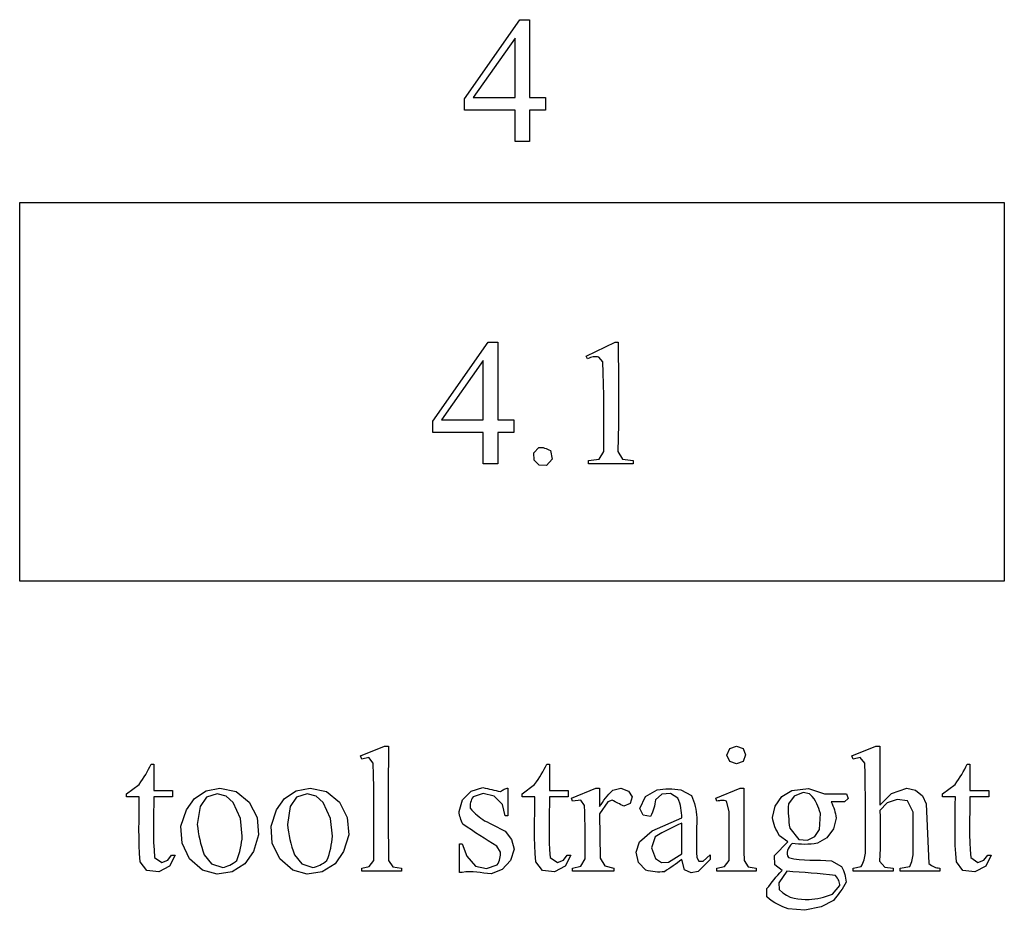
# Model space of a CAD drawing. Units: inches. Extents: x 0.21 to 9.25, y -2.41 to 3.94.
# Drawn here: x 6.47 to 7.39, y -2.41 to -1.58 of the extents above; entities that cross this region are included whole.
import ezdxf

# ---------------------------------------------------------------- set-up
doc = ezdxf.new("R2010")
doc.units = ezdxf.units.IN
doc.header["$MEASUREMENT"] = 0
doc.layers.add('MM404 v1_0', color=7, linetype='Continuous')

msp = doc.modelspace()

# ---------------------------------------------------------------- linework, layer by layer
at = {"layer": 'MM404 v1_0'}
for p, q in [((6.88839, -1.6544), (6.93993, -1.58082)), ((6.93993, -1.58082), (6.94894, -1.58082)), ((6.94894, -1.58082), (6.94894, -1.65325)), ((6.93542, -1.59811), (6.89642, -1.65325)), ((6.93542, -1.65325), (6.93542, -1.59811)), ((6.88839, -1.66489), (6.88839, -1.6544)), ((6.89642, -1.65325), (6.93542, -1.65325)), ((6.94894, -1.65325), (6.96385, -1.65325)), ((6.96385, -1.65325), (6.96385, -1.66489)), ((6.93542, -1.66489), (6.88839, -1.66489)), ((6.93542, -1.69422), (6.93542, -1.66489)), ((6.94894, -1.66489), (6.94894, -1.69422)), ((6.96385, -1.66489), (6.94894, -1.66489)), ((6.94894, -1.69422), (6.93542, -1.69422)), ((6.47423, -2.10352), (6.47423, -1.75096)), ((6.47423, -1.75096), (7.39087, -1.75096)), ((7.39087, -1.75096), (7.39087, -2.10352)), ((6.85879, -1.95444), (6.91034, -1.88086)), ((6.91034, -1.88086), (6.91935, -1.88086)), ((6.91935, -1.88086), (6.91935, -1.9533)), ((7.0017, -1.89406), (7.02874, -1.88086)), ((7.02874, -1.88086), (7.03144, -1.88086)), ((7.03144, -1.88086), (7.03149, -1.89362)), ((7.00293, -1.8966), (7.0017, -1.89406)), ((7.00424, -1.89593), (7.00293, -1.8966)), ((7.00555, -1.89541), (7.00424, -1.89593)), ((7.00687, -1.89502), (7.00555, -1.89541)), ((7.00818, -1.89475), (7.00687, -1.89502)), ((7.00949, -1.8946), (7.00818, -1.89475)), ((7.0108, -1.89457), (7.00949, -1.8946)), ((7.01212, -1.89465), (7.0108, -1.89457)), ((7.01343, -1.89484), (7.01212, -1.89465)), ((7.0171, -1.89914), (7.01343, -1.89484)), ((7.03149, -1.89362), (7.03159, -1.90637)), ((6.90583, -1.89815), (6.86683, -1.9533)), ((6.90583, -1.9533), (6.90583, -1.89815)), ((7.01755, -1.9096), (7.0171, -1.89914)), ((7.03159, -1.90637), (7.03172, -1.91912)), ((7.0178, -1.92007), (7.01755, -1.9096)), ((7.01792, -1.93054), (7.0178, -1.92007)), ((7.03172, -1.91912), (7.03182, -1.93188)), ((7.01795, -1.94101), (7.01792, -1.93054)), ((7.03182, -1.93188), (7.03185, -1.94463)), ((7.01793, -1.95147), (7.01795, -1.94101)), ((7.01791, -1.96194), (7.01793, -1.95147)), ((7.03185, -1.94463), (7.03176, -1.95738)), ((6.85879, -1.96493), (6.85879, -1.95444)), ((6.86683, -1.9533), (6.90583, -1.9533)), ((6.91935, -1.9533), (6.93426, -1.9533)), ((6.93426, -1.9533), (6.93426, -1.96493)), ((7.03176, -1.95738), (7.03153, -1.97013)), ((6.90583, -1.96493), (6.85879, -1.96493)), ((6.90583, -1.99427), (6.90583, -1.96493)), ((6.93426, -1.96493), (6.91935, -1.96493)), ((6.91935, -1.96493), (6.91935, -1.99427)), ((7.01795, -1.97241), (7.01791, -1.96194)), ((7.03153, -1.97013), (7.03109, -1.98289)), ((6.953, -1.98401), (6.95756, -1.97903)), ((6.95756, -1.97903), (6.95891, -1.97889)), ((6.95891, -1.97889), (6.96025, -1.97895)), ((6.96025, -1.97895), (6.96159, -1.97918)), ((6.96159, -1.97918), (6.96293, -1.97957)), ((6.96293, -1.97957), (6.96428, -1.98006)), ((7.01807, -1.98288), (7.01795, -1.97241)), ((6.9531, -1.99076), (6.953, -1.98401)), ((6.96428, -1.98006), (6.96562, -1.98063)), ((6.96562, -1.98063), (6.96696, -1.98127)), ((6.96696, -1.98127), (6.9683, -1.98192)), ((6.9683, -1.98192), (6.96988, -1.98984)), ((7.01383, -1.98988), (7.01807, -1.98288)), ((7.03109, -1.98289), (7.03546, -1.98984)), ((6.91935, -1.99427), (6.90583, -1.99427)), ((6.9578, -1.9956), (6.9531, -1.99076)), ((6.96455, -1.9959), (6.9578, -1.9956)), ((6.96988, -1.98984), (6.96455, -1.9959)), ((7.00367, -1.99124), (7.01383, -1.98988)), ((7.00367, -1.99427), (7.00367, -1.99124)), ((7.04545, -1.99427), (7.00367, -1.99427)), ((7.03546, -1.98984), (7.04545, -1.99124)), ((7.04545, -1.99124), (7.04545, -1.99427)), ((7.39087, -2.10352), (6.47423, -2.10352)), ((6.79145, -2.26615), (6.81382, -2.25697)), ((6.81382, -2.25697), (6.81428, -2.25697)), ((6.81428, -2.25697), (6.81474, -2.25697)), ((6.81474, -2.25697), (6.8152, -2.25697)), ((6.8152, -2.25697), (6.81566, -2.25697)), ((6.81566, -2.25697), (6.81612, -2.25697)), ((6.81612, -2.25697), (6.81658, -2.25697)), ((6.81658, -2.25697), (6.81704, -2.25697)), ((6.81704, -2.25697), (6.81751, -2.25697)), ((6.81751, -2.25697), (6.81748, -2.27029)), ((7.13268, -2.26528), (7.13535, -2.25916)), ((7.13535, -2.25916), (7.14166, -2.25697)), ((7.14166, -2.25697), (7.14761, -2.2593)), ((7.14761, -2.2593), (7.14994, -2.26524)), ((7.24892, -2.26615), (7.27137, -2.25697)), ((7.27137, -2.25697), (7.27184, -2.25697)), ((7.27184, -2.25697), (7.27231, -2.25697)), ((7.27231, -2.25697), (7.27279, -2.25697)), ((7.27279, -2.25697), (7.27326, -2.25697)), ((7.27326, -2.25697), (7.27373, -2.25697)), ((7.27373, -2.25697), (7.2742, -2.25697)), ((7.2742, -2.25697), (7.27467, -2.25697)), ((7.27467, -2.25697), (7.27514, -2.25697)), ((7.27514, -2.25697), (7.27514, -2.31187)), ((6.79284, -2.26901), (6.79145, -2.26615)), ((6.79924, -2.26763), (6.79284, -2.26901)), ((6.80333, -2.27274), (6.79924, -2.26763)), ((6.80367, -2.28408), (6.80333, -2.27274)), ((6.81748, -2.27029), (6.81742, -2.28362)), ((7.13535, -2.27141), (7.13268, -2.26528)), ((7.14166, -2.2736), (7.13535, -2.27141)), ((7.14761, -2.27122), (7.14166, -2.2736)), ((7.14994, -2.26524), (7.14761, -2.27122)), ((7.25007, -2.26901), (7.24892, -2.26615)), ((7.25664, -2.26761), (7.25007, -2.26901)), ((7.26093, -2.27278), (7.25664, -2.26761)), ((7.26126, -2.28325), (7.26093, -2.27278)), ((6.59152, -2.28326), (6.59292, -2.28089)), ((6.59292, -2.28089), (6.59423, -2.27852)), ((6.59423, -2.27852), (6.59543, -2.27614)), ((6.59543, -2.27614), (6.59651, -2.27377)), ((6.59651, -2.27377), (6.59905, -2.27377)), ((6.59905, -2.27377), (6.59905, -2.29843)), ((6.95984, -2.28326), (6.96124, -2.28089)), ((6.96124, -2.28089), (6.96255, -2.27852)), ((6.96255, -2.27852), (6.96375, -2.27614)), ((6.96375, -2.27614), (6.96483, -2.27377)), ((6.96483, -2.27377), (6.96737, -2.27377)), ((6.96737, -2.27377), (6.96737, -2.29843)), ((7.35127, -2.28326), (7.35267, -2.28089)), ((7.35267, -2.28089), (7.35398, -2.27852)), ((7.35398, -2.27852), (7.35518, -2.27614)), ((7.35518, -2.27614), (7.35626, -2.27377)), ((7.35626, -2.27377), (7.3588, -2.27377)), ((7.3588, -2.27377), (7.3588, -2.29843)), ((6.58531, -2.29276), (6.58692, -2.29039)), ((6.58692, -2.29039), (6.58851, -2.28801)), ((6.58851, -2.28801), (6.59004, -2.28564)), ((6.59004, -2.28564), (6.59152, -2.28326)), ((6.80388, -2.29543), (6.80367, -2.28408)), ((6.81742, -2.28362), (6.81734, -2.29694)), ((6.95363, -2.29276), (6.95525, -2.29039)), ((6.95525, -2.29039), (6.95683, -2.28801)), ((6.95683, -2.28801), (6.95836, -2.28564)), ((6.95836, -2.28564), (6.95984, -2.28326)), ((7.26148, -2.29372), (7.26126, -2.28325)), ((7.34506, -2.29276), (7.34668, -2.29039)), ((7.34668, -2.29039), (7.34826, -2.28801)), ((7.34826, -2.28801), (7.34979, -2.28564)), ((7.34979, -2.28564), (7.35127, -2.28326)), ((6.57365, -2.30146), (6.58531, -2.29276)), ((6.59905, -2.29843), (6.60124, -2.29843)), ((6.60124, -2.29843), (6.60344, -2.29843)), ((6.60344, -2.29843), (6.60563, -2.29843)), ((6.60563, -2.29843), (6.60782, -2.29843)), ((6.60782, -2.29843), (6.61001, -2.29843)), ((6.61001, -2.29843), (6.6122, -2.29843)), ((6.6122, -2.29843), (6.61439, -2.29843)), ((6.61439, -2.29843), (6.61659, -2.29843)), ((6.61659, -2.29843), (6.61659, -2.30417)), ((6.63695, -2.30563), (6.64786, -2.29865)), ((6.64786, -2.29865), (6.66059, -2.29622)), ((6.66059, -2.29622), (6.67585, -2.29935)), ((6.67585, -2.29935), (6.68796, -2.30916)), ((6.72086, -2.30563), (6.73177, -2.29865)), ((6.73177, -2.29865), (6.7445, -2.29622)), ((6.7445, -2.29622), (6.75976, -2.29935)), ((6.75976, -2.29935), (6.77186, -2.30916)), ((6.80399, -2.30677), (6.80388, -2.29543)), ((6.81734, -2.29694), (6.81728, -2.31027)), ((6.88642, -2.30692), (6.89453, -2.29881)), ((6.89453, -2.29881), (6.90554, -2.29561)), ((6.90554, -2.29561), (6.90758, -2.29606)), ((6.90758, -2.29606), (6.90961, -2.29651)), ((6.90961, -2.29651), (6.91165, -2.29697)), ((6.91165, -2.29697), (6.91369, -2.29743)), ((6.91369, -2.29743), (6.91572, -2.29788)), ((6.91572, -2.29788), (6.91776, -2.29834)), ((6.91776, -2.29834), (6.9198, -2.29881)), ((6.9198, -2.29881), (6.92183, -2.29928)), ((6.92183, -2.29928), (6.9227, -2.29867)), ((6.9227, -2.29867), (6.92357, -2.29809)), ((6.92357, -2.29809), (6.92444, -2.29758)), ((6.92444, -2.29758), (6.92531, -2.29712)), ((6.92531, -2.29712), (6.92617, -2.29675)), ((6.92617, -2.29675), (6.92704, -2.29646)), ((6.92704, -2.29646), (6.92791, -2.29628)), ((6.92791, -2.29628), (6.92878, -2.29622)), ((6.92878, -2.29622), (6.92878, -2.32178)), ((6.94197, -2.30146), (6.95363, -2.29276)), ((6.96737, -2.29843), (6.96956, -2.29843)), ((6.96956, -2.29843), (6.97176, -2.29843)), ((6.97176, -2.29843), (6.97395, -2.29843)), ((6.97395, -2.29843), (6.97614, -2.29843)), ((6.97614, -2.29843), (6.97833, -2.29843)), ((6.97833, -2.29843), (6.98052, -2.29843)), ((6.98052, -2.29843), (6.98272, -2.29843)), ((6.98272, -2.29843), (6.98491, -2.29843)), ((6.98491, -2.29843), (6.98491, -2.30417)), ((6.98802, -2.30539), (7.01072, -2.29622)), ((7.01072, -2.29622), (7.01416, -2.29622)), ((7.01416, -2.29622), (7.01416, -2.3131)), ((7.02285, -2.30178), (7.0246, -2.2999)), ((7.0246, -2.2999), (7.02645, -2.29801)), ((7.02645, -2.29801), (7.03385, -2.29625)), ((7.03385, -2.29625), (7.04096, -2.29896)), ((7.04096, -2.29896), (7.04428, -2.30432)), ((7.05692, -2.3039), (7.06757, -2.29769)), ((7.06757, -2.29769), (7.07034, -2.29729)), ((7.07034, -2.29729), (7.07311, -2.297)), ((7.07311, -2.297), (7.07589, -2.29683)), ((7.07589, -2.29683), (7.07866, -2.29677)), ((7.07866, -2.29677), (7.08144, -2.29682)), ((7.08144, -2.29682), (7.08421, -2.29698)), ((7.08421, -2.29698), (7.08698, -2.29725)), ((7.08698, -2.29725), (7.08976, -2.29764)), ((7.08976, -2.29764), (7.09973, -2.30283)), ((7.12224, -2.30539), (7.14486, -2.29622)), ((7.14486, -2.29622), (7.14846, -2.29622)), ((7.14846, -2.29622), (7.14845, -2.30463)), ((7.18374, -2.30395), (7.19299, -2.29822)), ((7.19299, -2.29822), (7.20863, -2.29631)), ((7.20353, -2.30015), (7.19523, -2.30359)), ((7.20956, -2.30153), (7.20353, -2.30015)), ((7.20863, -2.29631), (7.22352, -2.30146)), ((7.2616, -2.30419), (7.26148, -2.29372)), ((7.28581, -2.30106), (7.30021, -2.29622)), ((7.30021, -2.29622), (7.30821, -2.29813)), ((7.30821, -2.29813), (7.31456, -2.30334)), ((7.3334, -2.30146), (7.34506, -2.29276)), ((7.3588, -2.29843), (7.36099, -2.29843)), ((7.36099, -2.29843), (7.36319, -2.29843)), ((7.36319, -2.29843), (7.36538, -2.29843)), ((7.36538, -2.29843), (7.36757, -2.29843)), ((7.36757, -2.29843), (7.36976, -2.29843)), ((7.36976, -2.29843), (7.37195, -2.29843)), ((7.37195, -2.29843), (7.37415, -2.29843)), ((7.37415, -2.29843), (7.37634, -2.29843)), ((7.37634, -2.29843), (7.37634, -2.30417)), ((6.57365, -2.30417), (6.57365, -2.30146)), ((6.58553, -2.30417), (6.57365, -2.30417)), ((6.58549, -2.31172), (6.58553, -2.30417)), ((6.59905, -2.30417), (6.59901, -2.31124)), ((6.61659, -2.30417), (6.59905, -2.30417)), ((6.62941, -2.31617), (6.63695, -2.30563)), ((6.64812, -2.30462), (6.64223, -2.31318)), ((6.65805, -2.30154), (6.64812, -2.30462)), ((6.66646, -2.30359), (6.65805, -2.30154)), ((6.67288, -2.30941), (6.66646, -2.30359)), ((6.67975, -2.32444), (6.67288, -2.30941)), ((6.68796, -2.30916), (6.69529, -2.32352)), ((6.71332, -2.31617), (6.72086, -2.30563)), ((6.73203, -2.30462), (6.72614, -2.31318)), ((6.74196, -2.30154), (6.73203, -2.30462)), ((6.75037, -2.30359), (6.74196, -2.30154)), ((6.75679, -2.30941), (6.75037, -2.30359)), ((6.76365, -2.32444), (6.75679, -2.30941)), ((6.77186, -2.30916), (6.7792, -2.32352)), ((6.80402, -2.31811), (6.80399, -2.30677)), ((6.88322, -2.31793), (6.88642, -2.30692)), ((6.89403, -2.30941), (6.89375, -2.31075)), ((6.89443, -2.30808), (6.89403, -2.30941)), ((6.89496, -2.30675), (6.89443, -2.30808)), ((6.89561, -2.30542), (6.89496, -2.30675)), ((6.89641, -2.30408), (6.89561, -2.30542)), ((6.90567, -2.30105), (6.89641, -2.30408)), ((6.91605, -2.30372), (6.90567, -2.30105)), ((6.92357, -2.31136), (6.91605, -2.30372)), ((6.94197, -2.30417), (6.94197, -2.30146)), ((6.95385, -2.30417), (6.94197, -2.30417)), ((6.95381, -2.31172), (6.95385, -2.30417)), ((6.96737, -2.30417), (6.96733, -2.31124)), ((6.98491, -2.30417), (6.96737, -2.30417)), ((6.98884, -2.30835), (6.98802, -2.30539)), ((6.99653, -2.3074), (6.98884, -2.30835)), ((7.00015, -2.31236), (6.99653, -2.3074)), ((7.02178, -2.30892), (7.01416, -2.31998)), ((7.01542, -2.31121), (7.01675, -2.30933)), ((7.01675, -2.30933), (7.01815, -2.30744)), ((7.01815, -2.30744), (7.01963, -2.30556)), ((7.01963, -2.30556), (7.0212, -2.30367)), ((7.0212, -2.30367), (7.02285, -2.30178)), ((7.02576, -2.30732), (7.02178, -2.30892)), ((7.02712, -2.30805), (7.02576, -2.30732)), ((7.02849, -2.30877), (7.02712, -2.30805)), ((7.02986, -2.30948), (7.02849, -2.30877)), ((7.03123, -2.31018), (7.02986, -2.30948)), ((7.04428, -2.30432), (7.04244, -2.31034)), ((7.05169, -2.31506), (7.05692, -2.3039)), ((7.06593, -2.30893), (7.06562, -2.31087)), ((7.06615, -2.30699), (7.06593, -2.30893)), ((7.07218, -2.30158), (7.06615, -2.30699)), ((7.08026, -2.30096), (7.07218, -2.30158)), ((7.08705, -2.30539), (7.08026, -2.30096)), ((7.08793, -2.30769), (7.08705, -2.30539)), ((7.08867, -2.30998), (7.08793, -2.30769)), ((7.09973, -2.30283), (7.10072, -2.30541)), ((7.10072, -2.30541), (7.1016, -2.30798)), ((7.1016, -2.30798), (7.10236, -2.31056)), ((7.12339, -2.30835), (7.12224, -2.30539)), ((7.12451, -2.30807), (7.12339, -2.30835)), ((7.12562, -2.30787), (7.12451, -2.30807)), ((7.12674, -2.30775), (7.12562, -2.30787)), ((7.12785, -2.30769), (7.12674, -2.30775)), ((7.12897, -2.30769), (7.12785, -2.30769)), ((7.13009, -2.30777), (7.12897, -2.30769)), ((7.1312, -2.30792), (7.13009, -2.30777)), ((7.13232, -2.30814), (7.1312, -2.30792)), ((7.13488, -2.3177), (7.13232, -2.30814)), ((7.14845, -2.30463), (7.14841, -2.31305)), ((7.17742, -2.31281), (7.18374, -2.30395)), ((7.19523, -2.30359), (7.18996, -2.31086)), ((7.21192, -2.30379), (7.20956, -2.30153)), ((7.21377, -2.30605), (7.21192, -2.30379)), ((7.21522, -2.30831), (7.21377, -2.30605)), ((7.21636, -2.31057), (7.21522, -2.30831)), ((7.22352, -2.30146), (7.22606, -2.30146)), ((7.22606, -2.30146), (7.22861, -2.30146)), ((7.22861, -2.30146), (7.23115, -2.30145)), ((7.24221, -2.30877), (7.22966, -2.30884)), ((7.22966, -2.30884), (7.23056, -2.31072)), ((7.23115, -2.30145), (7.2337, -2.30145)), ((7.2337, -2.30145), (7.23624, -2.30146)), ((7.23624, -2.30146), (7.23878, -2.30148)), ((7.23878, -2.30148), (7.24133, -2.30151)), ((7.24133, -2.30151), (7.24387, -2.30156)), ((7.24546, -2.30573), (7.24221, -2.30877)), ((7.24387, -2.30156), (7.24546, -2.30573)), ((7.26164, -2.31465), (7.2616, -2.30419)), ((7.27514, -2.31187), (7.28581, -2.30106)), ((7.28184, -2.30984), (7.27514, -2.31687)), ((7.29102, -2.30667), (7.28184, -2.30984)), ((7.30063, -2.30806), (7.29102, -2.30667)), ((7.30598, -2.31836), (7.30063, -2.30806)), ((7.31456, -2.30334), (7.318, -2.3108)), ((7.3334, -2.30417), (7.3334, -2.30146)), ((7.34528, -2.30417), (7.3334, -2.30417)), ((7.34524, -2.31172), (7.34528, -2.30417)), ((7.3588, -2.30417), (7.35876, -2.31124)), ((7.37634, -2.30417), (7.3588, -2.30417)), ((6.58541, -2.31928), (6.58549, -2.31172)), ((6.5989, -2.31832), (6.59879, -2.32539)), ((6.59901, -2.31124), (6.5989, -2.31832)), ((6.62431, -2.33138), (6.62941, -2.31617)), ((6.64223, -2.31318), (6.63953, -2.32981)), ((6.70821, -2.33138), (6.71332, -2.31617)), ((6.72614, -2.31318), (6.72344, -2.32981)), ((6.804, -2.32945), (6.80402, -2.31811)), ((6.81728, -2.31027), (6.81726, -2.32359)), ((6.88345, -2.31941), (6.88322, -2.31793)), ((6.89358, -2.31208), (6.89351, -2.31341)), ((6.89351, -2.31341), (6.89353, -2.31475)), ((6.89353, -2.31475), (6.89521, -2.3167)), ((6.89375, -2.31075), (6.89358, -2.31208)), ((6.89521, -2.3167), (6.89688, -2.31844)), ((6.89688, -2.31844), (6.89855, -2.32)), ((6.92608, -2.32178), (6.92357, -2.31136)), ((6.95373, -2.31928), (6.95381, -2.31172)), ((6.96723, -2.31832), (6.96711, -2.32539)), ((6.96733, -2.31124), (6.96723, -2.31832)), ((7.00033, -2.31855), (7.00015, -2.31236)), ((7.00044, -2.32473), (7.00033, -2.31855)), ((7.01416, -2.3131), (7.01542, -2.31121)), ((7.03259, -2.31087), (7.03123, -2.31018)), ((7.03396, -2.31156), (7.03259, -2.31087)), ((7.03533, -2.31225), (7.03396, -2.31156)), ((7.03669, -2.31293), (7.03533, -2.31225)), ((7.04244, -2.31034), (7.03669, -2.31293)), ((7.05471, -2.32117), (7.05169, -2.31506)), ((7.06328, -2.31862), (7.0624, -2.32056)), ((7.06404, -2.31668), (7.06328, -2.31862)), ((7.06468, -2.31475), (7.06404, -2.31668)), ((7.0652, -2.31281), (7.06468, -2.31475)), ((7.06562, -2.31087), (7.0652, -2.31281)), ((7.08929, -2.31228), (7.08867, -2.30998)), ((7.08978, -2.31457), (7.08929, -2.31228)), ((7.09015, -2.31687), (7.08978, -2.31457)), ((7.09041, -2.31916), (7.09015, -2.31687)), ((7.10236, -2.31056), (7.10301, -2.31313)), ((7.10301, -2.31313), (7.10356, -2.3157)), ((7.10356, -2.3157), (7.10401, -2.31828)), ((7.10401, -2.31828), (7.10435, -2.32085)), ((7.13487, -2.32344), (7.13488, -2.3177)), ((7.14841, -2.31305), (7.14838, -2.32147)), ((7.17501, -2.32342), (7.17742, -2.31281)), ((7.1898, -2.31367), (7.18975, -2.31649)), ((7.18975, -2.31649), (7.18979, -2.3193)), ((7.18996, -2.31086), (7.1898, -2.31367)), ((7.21728, -2.31283), (7.21636, -2.31057)), ((7.21806, -2.31509), (7.21728, -2.31283)), ((7.21881, -2.31735), (7.21806, -2.31509)), ((7.21961, -2.31961), (7.21881, -2.31735)), ((7.23056, -2.31072), (7.23135, -2.31261)), ((7.23135, -2.31261), (7.23205, -2.31449)), ((7.23205, -2.31449), (7.23266, -2.31637)), ((7.23266, -2.31637), (7.23318, -2.31826)), ((7.23318, -2.31826), (7.23362, -2.32014)), ((7.26163, -2.32512), (7.26164, -2.31465)), ((7.27514, -2.31687), (7.27515, -2.32277)), ((7.30597, -2.32313), (7.30598, -2.31836)), ((7.318, -2.3108), (7.3207, -2.36628)), ((7.34516, -2.31928), (7.34524, -2.31172)), ((7.35865, -2.31832), (7.35854, -2.32539)), ((7.35876, -2.31124), (7.35865, -2.31832)), ((6.58528, -2.3344), (6.58532, -2.32684)), ((6.58532, -2.32684), (6.58541, -2.31928)), ((6.59879, -2.32539), (6.59873, -2.33247)), ((6.68148, -2.34088), (6.67975, -2.32444)), ((6.69529, -2.32352), (6.69667, -2.33958)), ((6.76539, -2.34088), (6.76365, -2.32444)), ((6.7792, -2.32352), (6.78058, -2.33958)), ((6.81726, -2.32359), (6.8173, -2.33692)), ((6.88373, -2.32088), (6.88345, -2.31941)), ((6.88408, -2.32236), (6.88373, -2.32088)), ((6.8845, -2.32383), (6.88408, -2.32236)), ((6.88499, -2.32531), (6.8845, -2.32383)), ((6.88555, -2.32678), (6.88499, -2.32531)), ((6.88619, -2.32826), (6.88555, -2.32678)), ((6.88691, -2.32973), (6.88619, -2.32826)), ((6.89855, -2.32), (6.90023, -2.32141)), ((6.90023, -2.32141), (6.9019, -2.32273)), ((6.9019, -2.32273), (6.90357, -2.32397)), ((6.90357, -2.32397), (6.90525, -2.32518)), ((6.90525, -2.32518), (6.90692, -2.32639)), ((6.90692, -2.32639), (6.90933, -2.32755)), ((6.90933, -2.32755), (6.91173, -2.32873)), ((6.92641, -2.32178), (6.92608, -2.32178)), ((6.92675, -2.32178), (6.92641, -2.32178)), ((6.92709, -2.32178), (6.92675, -2.32178)), ((6.92743, -2.32178), (6.92709, -2.32178)), ((6.92777, -2.32178), (6.92743, -2.32178)), ((6.9281, -2.32178), (6.92777, -2.32178)), ((6.92844, -2.32178), (6.9281, -2.32178)), ((6.92878, -2.32178), (6.92844, -2.32178)), ((6.9536, -2.3344), (6.95364, -2.32684)), ((6.95364, -2.32684), (6.95373, -2.31928)), ((6.96711, -2.32539), (6.96705, -2.33247)), ((7.00052, -2.33093), (7.00044, -2.32473)), ((7.01416, -2.31998), (7.01455, -2.36142)), ((7.06139, -2.3225), (7.05471, -2.32117)), ((7.0624, -2.32056), (7.06139, -2.3225)), ((7.06296, -2.33571), (7.09061, -2.32375)), ((7.09056, -2.32145), (7.09041, -2.31916)), ((7.09061, -2.32375), (7.09056, -2.32145)), ((7.10435, -2.32085), (7.10459, -2.32343)), ((7.10451, -2.32807), (7.10443, -2.33272)), ((7.10459, -2.32343), (7.10451, -2.32807)), ((7.13487, -2.32918), (7.13487, -2.32344)), ((7.14838, -2.32147), (7.14835, -2.32988)), ((7.17545, -2.32557), (7.17501, -2.32342)), ((7.17599, -2.32771), (7.17545, -2.32557)), ((7.17663, -2.32986), (7.17599, -2.32771)), ((7.18979, -2.3193), (7.18992, -2.32211)), ((7.18992, -2.32211), (7.19013, -2.32492)), ((7.19013, -2.32492), (7.19039, -2.32773)), ((7.19039, -2.32773), (7.19071, -2.33054)), ((7.21891, -2.33463), (7.21961, -2.31961)), ((7.23425, -2.32391), (7.23191, -2.33397)), ((7.23362, -2.32014), (7.23397, -2.32203)), ((7.23397, -2.32203), (7.23425, -2.32391)), ((7.2616, -2.33559), (7.26163, -2.32512)), ((7.27515, -2.32277), (7.27518, -2.32866)), ((7.30596, -2.3279), (7.30597, -2.32313)), ((7.30596, -2.33267), (7.30596, -2.3279)), ((7.34503, -2.3344), (7.34507, -2.32684)), ((7.34507, -2.32684), (7.34516, -2.31928)), ((7.35854, -2.32539), (7.35848, -2.33247)), ((6.58533, -2.34196), (6.58528, -2.3344)), ((6.59873, -2.33247), (6.59875, -2.33954)), ((6.62537, -2.34738), (6.62431, -2.33138)), ((6.63953, -2.32981), (6.63994, -2.33335)), ((6.63994, -2.33335), (6.64046, -2.33688)), ((6.64046, -2.33688), (6.64109, -2.34041)), ((6.70928, -2.34738), (6.70821, -2.33138)), ((6.72344, -2.32981), (6.72385, -2.33335)), ((6.72385, -2.33335), (6.72437, -2.33688)), ((6.72437, -2.33688), (6.725, -2.34041)), ((6.80396, -2.34079), (6.804, -2.32945)), ((6.8173, -2.33692), (6.81743, -2.35024)), ((6.89084, -2.3324), (6.88691, -2.32973)), ((6.89476, -2.33504), (6.89084, -2.3324)), ((6.89869, -2.33764), (6.89476, -2.33504)), ((6.91173, -2.32873), (6.91413, -2.32992)), ((6.91413, -2.32992), (6.91653, -2.33114)), ((6.91653, -2.33114), (6.91894, -2.33238)), ((6.91894, -2.33238), (6.92134, -2.33364)), ((6.92134, -2.33364), (6.92374, -2.33493)), ((6.92374, -2.33493), (6.92614, -2.33625)), ((6.92614, -2.33625), (6.932, -2.34378)), ((6.95365, -2.34196), (6.9536, -2.3344)), ((6.96705, -2.33247), (6.96707, -2.33954)), ((7.00056, -2.33711), (7.00052, -2.33093)), ((7.00058, -2.3433), (7.00056, -2.33711)), ((7.05128, -2.3462), (7.06296, -2.33571)), ((7.07508, -2.33606), (7.07197, -2.33777)), ((7.07819, -2.33446), (7.07508, -2.33606)), ((7.08129, -2.33295), (7.07819, -2.33446)), ((7.0844, -2.33151), (7.08129, -2.33295)), ((7.08751, -2.33011), (7.0844, -2.33151)), ((7.09061, -2.32875), (7.08751, -2.33011)), ((7.09061, -2.35735), (7.09061, -2.32875)), ((7.10437, -2.33736), (7.10433, -2.342)), ((7.10443, -2.33272), (7.10437, -2.33736)), ((7.13487, -2.33492), (7.13487, -2.32918)), ((7.13487, -2.34066), (7.13487, -2.33492)), ((7.14835, -2.32988), (7.14834, -2.3383)), ((7.17739, -2.33201), (7.17663, -2.32986)), ((7.17827, -2.33415), (7.17739, -2.33201)), ((7.17927, -2.3363), (7.17827, -2.33415)), ((7.18041, -2.33845), (7.17927, -2.3363)), ((7.19071, -2.33054), (7.19107, -2.33335)), ((7.19107, -2.33335), (7.19967, -2.34395)), ((7.21459, -2.3412), (7.21891, -2.33463)), ((7.23191, -2.33397), (7.22576, -2.34227)), ((7.26156, -2.34606), (7.2616, -2.33559)), ((7.27518, -2.32866), (7.27521, -2.33456)), ((7.27521, -2.33456), (7.27523, -2.34046)), ((7.30595, -2.33744), (7.30596, -2.33267)), ((7.34508, -2.34196), (7.34503, -2.3344)), ((7.35848, -2.33247), (7.3585, -2.33954)), ((6.58552, -2.34951), (6.58533, -2.34196)), ((6.59875, -2.33954), (6.59892, -2.34662)), ((6.64109, -2.34041), (6.64184, -2.34395)), ((6.64184, -2.34395), (6.64271, -2.34748)), ((6.68041, -2.34932), (6.68088, -2.34651)), ((6.68088, -2.34651), (6.68123, -2.34369)), ((6.68123, -2.34369), (6.68148, -2.34088)), ((6.69667, -2.33958), (6.69189, -2.35497)), ((6.725, -2.34041), (6.72575, -2.34395)), ((6.72575, -2.34395), (6.72661, -2.34748)), ((6.76432, -2.34932), (6.76478, -2.34651)), ((6.76478, -2.34651), (6.76514, -2.34369)), ((6.76514, -2.34369), (6.76539, -2.34088)), ((6.78058, -2.33958), (6.7758, -2.35497)), ((6.80392, -2.35214), (6.80396, -2.34079)), ((6.90262, -2.3402), (6.89869, -2.33764)), ((6.90655, -2.34274), (6.90262, -2.3402)), ((6.91048, -2.34524), (6.90655, -2.34274)), ((6.9144, -2.3477), (6.91048, -2.34524)), ((6.932, -2.34378), (6.93443, -2.353)), ((6.95385, -2.34951), (6.95365, -2.34196)), ((6.96707, -2.33954), (6.96724, -2.34662)), ((7.00057, -2.34949), (7.00058, -2.3433)), ((7.0482, -2.35559), (7.05128, -2.3462)), ((7.06576, -2.34157), (7.06244, -2.35167)), ((7.06886, -2.3396), (7.06576, -2.34157)), ((7.07197, -2.33777), (7.06886, -2.3396)), ((7.10433, -2.342), (7.10433, -2.34665)), ((7.13486, -2.35214), (7.13487, -2.3464)), ((7.13487, -2.3464), (7.13487, -2.34066)), ((7.14834, -2.3383), (7.14838, -2.34671)), ((7.17678, -2.35873), (7.18927, -2.34612)), ((7.18169, -2.34059), (7.18041, -2.33845)), ((7.18927, -2.34612), (7.18169, -2.34059)), ((7.19967, -2.34395), (7.20751, -2.34463)), ((7.20751, -2.34463), (7.21459, -2.3412)), ((7.22576, -2.34227), (7.21682, -2.34745)), ((7.26154, -2.35653), (7.26156, -2.34606)), ((7.27521, -2.34636), (7.27515, -2.35226)), ((7.27523, -2.34046), (7.27521, -2.34636)), ((7.30595, -2.34221), (7.30595, -2.33744)), ((7.30595, -2.34698), (7.30595, -2.34221)), ((7.34527, -2.34951), (7.34508, -2.34196)), ((7.3585, -2.33954), (7.35867, -2.34662)), ((6.5859, -2.35707), (6.58552, -2.34951)), ((6.59892, -2.34662), (6.59928, -2.35369)), ((6.59928, -2.35369), (6.59988, -2.36077)), ((6.63245, -2.36178), (6.62537, -2.34738)), ((6.64271, -2.34748), (6.6437, -2.35101)), ((6.6437, -2.35101), (6.64481, -2.35455)), ((6.64481, -2.35455), (6.64604, -2.35808)), ((6.67832, -2.35778), (6.67913, -2.35496)), ((6.67913, -2.35496), (6.67983, -2.35214)), ((6.67983, -2.35214), (6.68041, -2.34932)), ((6.69189, -2.35497), (6.68395, -2.36661)), ((6.71635, -2.36178), (6.70928, -2.34738)), ((6.72661, -2.34748), (6.7276, -2.35101)), ((6.7276, -2.35101), (6.72871, -2.35455)), ((6.72871, -2.35455), (6.72995, -2.35808)), ((6.76223, -2.35778), (6.76304, -2.35496)), ((6.76304, -2.35496), (6.76374, -2.35214)), ((6.76374, -2.35214), (6.76432, -2.34932)), ((6.7758, -2.35497), (6.76785, -2.36661)), ((6.80391, -2.36348), (6.80392, -2.35214)), ((6.81743, -2.35024), (6.81766, -2.36357)), ((6.88355, -2.34784), (6.88625, -2.34784)), ((6.88355, -2.37464), (6.88355, -2.34784)), ((6.88625, -2.34784), (6.89041, -2.35942)), ((6.91833, -2.35013), (6.9144, -2.3477)), ((6.92188, -2.35556), (6.91833, -2.35013)), ((6.92187, -2.35707), (6.92188, -2.35556)), ((6.93443, -2.353), (6.93105, -2.36361)), ((6.95422, -2.35707), (6.95385, -2.34951)), ((6.96724, -2.34662), (6.9676, -2.35369)), ((6.9676, -2.35369), (6.96821, -2.36077)), ((7.00054, -2.36187), (7.00056, -2.35568)), ((7.00056, -2.35568), (7.00057, -2.34949)), ((7.05037, -2.36522), (7.0482, -2.35559)), ((7.06244, -2.35167), (7.06611, -2.36165)), ((7.10433, -2.34665), (7.10435, -2.35129)), ((7.10435, -2.35129), (7.10442, -2.35594)), ((7.13485, -2.35788), (7.13486, -2.35214)), ((7.14838, -2.34671), (7.14847, -2.35513)), ((7.14847, -2.35513), (7.14862, -2.36355)), ((7.18892, -2.35421), (7.18863, -2.35584)), ((7.18954, -2.35257), (7.18892, -2.35421)), ((7.19049, -2.35094), (7.18954, -2.35257)), ((7.19174, -2.34931), (7.19049, -2.35094)), ((7.19328, -2.34768), (7.19174, -2.34931)), ((7.19623, -2.34803), (7.19328, -2.34768)), ((7.19917, -2.34828), (7.19623, -2.34803)), ((7.20211, -2.34841), (7.19917, -2.34828)), ((7.20505, -2.34844), (7.20211, -2.34841)), ((7.20799, -2.34836), (7.20505, -2.34844)), ((7.21094, -2.34816), (7.20799, -2.34836)), ((7.21388, -2.34786), (7.21094, -2.34816)), ((7.21682, -2.34745), (7.21388, -2.34786)), ((7.27515, -2.35226), (7.27503, -2.35816)), ((7.30595, -2.35175), (7.30595, -2.34698)), ((7.30595, -2.35653), (7.30595, -2.35175)), ((7.34565, -2.35707), (7.34527, -2.34951)), ((7.35867, -2.34662), (7.35903, -2.35369)), ((7.35903, -2.35369), (7.35964, -2.36077)), ((6.58651, -2.36463), (6.5859, -2.35707)), ((6.59258, -2.37263), (6.58651, -2.36463)), ((6.59988, -2.36077), (6.60651, -2.36521)), ((6.60651, -2.36521), (6.61206, -2.36323)), ((6.61206, -2.36323), (6.61569, -2.35857)), ((6.61888, -2.35857), (6.61382, -2.36872)), ((6.61569, -2.35857), (6.61888, -2.35857)), ((6.64447, -2.3724), (6.63245, -2.36178)), ((6.64604, -2.35808), (6.65286, -2.36658)), ((6.67304, -2.36585), (6.67468, -2.36471)), ((6.67468, -2.36471), (6.67632, -2.36341)), ((6.67632, -2.36341), (6.67738, -2.36059)), ((6.67738, -2.36059), (6.67832, -2.35778)), ((6.72837, -2.3724), (6.71635, -2.36178)), ((6.72995, -2.35808), (6.73676, -2.36658)), ((6.75695, -2.36585), (6.75859, -2.36471)), ((6.75859, -2.36471), (6.76023, -2.36341)), ((6.76023, -2.36341), (6.76129, -2.36059)), ((6.76129, -2.36059), (6.76223, -2.35778)), ((6.79961, -2.36894), (6.80391, -2.36348)), ((6.81766, -2.36357), (6.82168, -2.36935)), ((6.89041, -2.35942), (6.89861, -2.36859)), ((6.91956, -2.36612), (6.92025, -2.36461)), ((6.92025, -2.36461), (6.9208, -2.3631)), ((6.9208, -2.3631), (6.92124, -2.36159)), ((6.92124, -2.36159), (6.92156, -2.36009)), ((6.92156, -2.36009), (6.92177, -2.35858)), ((6.92177, -2.35858), (6.92187, -2.35707)), ((6.93105, -2.36361), (6.92345, -2.37176)), ((6.95483, -2.36463), (6.95422, -2.35707)), ((6.9609, -2.37263), (6.95483, -2.36463)), ((6.96821, -2.36077), (6.97483, -2.36521)), ((6.97483, -2.36521), (6.98038, -2.36323)), ((6.98038, -2.36323), (6.98401, -2.35857)), ((6.9872, -2.35857), (6.98214, -2.36872)), ((6.98401, -2.35857), (6.9872, -2.35857)), ((6.99653, -2.36869), (7.00054, -2.36187)), ((7.01455, -2.36142), (7.01911, -2.36849)), ((7.06611, -2.36165), (7.0717, -2.36521)), ((7.07833, -2.36501), (7.09061, -2.35735)), ((7.0886, -2.36417), (7.08658, -2.36565)), ((7.09061, -2.36267), (7.0886, -2.36417)), ((7.09307, -2.37218), (7.09061, -2.36267)), ((7.10442, -2.35594), (7.10454, -2.36058)), ((7.10454, -2.36058), (7.10651, -2.36419)), ((7.117, -2.36267), (7.10601, -2.37358)), ((7.10651, -2.36419), (7.11062, -2.36408)), ((7.11062, -2.36408), (7.117, -2.35808)), ((7.117, -2.35808), (7.117, -2.36267)), ((7.13033, -2.36911), (7.13483, -2.36362)), ((7.13483, -2.36362), (7.13485, -2.35788)), ((7.14862, -2.36355), (7.15252, -2.36939)), ((7.17714, -2.36742), (7.17678, -2.35873)), ((7.18863, -2.35584), (7.1887, -2.35747)), ((7.1887, -2.35747), (7.18915, -2.3591)), ((7.18915, -2.3591), (7.18999, -2.36074)), ((7.18999, -2.36074), (7.19497, -2.36177)), ((7.19497, -2.36177), (7.19995, -2.36244)), ((7.19995, -2.36244), (7.20494, -2.36283)), ((7.20494, -2.36283), (7.20992, -2.36303)), ((7.20992, -2.36303), (7.2149, -2.36315)), ((7.2149, -2.36315), (7.21989, -2.36327)), ((7.21989, -2.36327), (7.22487, -2.36349)), ((7.22487, -2.36349), (7.22985, -2.3639)), ((7.22985, -2.3639), (7.23929, -2.36906)), ((7.25916, -2.36595), (7.25981, -2.36438)), ((7.25981, -2.36438), (7.26037, -2.36281)), ((7.26037, -2.36281), (7.26082, -2.36124)), ((7.26082, -2.36124), (7.26117, -2.35967)), ((7.26117, -2.35967), (7.26141, -2.3581)), ((7.26141, -2.3581), (7.26154, -2.35653)), ((7.27503, -2.35816), (7.27483, -2.36406)), ((7.27483, -2.36406), (7.27977, -2.36976)), ((7.30424, -2.36584), (7.30477, -2.36428)), ((7.30477, -2.36428), (7.3052, -2.36273)), ((7.3052, -2.36273), (7.30553, -2.36118)), ((7.30553, -2.36118), (7.30576, -2.35963)), ((7.30576, -2.35963), (7.3059, -2.35808)), ((7.3059, -2.35808), (7.30595, -2.35653)), ((7.34626, -2.36463), (7.34565, -2.35707)), ((7.35233, -2.37263), (7.34626, -2.36463)), ((7.35964, -2.36077), (7.36626, -2.36521)), ((7.36626, -2.36521), (7.37181, -2.36323)), ((7.37181, -2.36323), (7.37544, -2.35857)), ((7.37863, -2.35857), (7.37357, -2.36872)), ((7.37544, -2.35857), (7.37863, -2.35857)), ((6.60382, -2.37406), (6.59258, -2.37263)), ((6.61382, -2.36872), (6.60382, -2.37406)), ((6.65806, -2.37612), (6.64447, -2.3724)), ((6.65286, -2.36658), (6.66321, -2.36996)), ((6.672, -2.37408), (6.65806, -2.37612)), ((6.66321, -2.36996), (6.66485, -2.36955)), ((6.66485, -2.36955), (6.66649, -2.36903)), ((6.66649, -2.36903), (6.66813, -2.36842)), ((6.66813, -2.36842), (6.66977, -2.36769)), ((6.66977, -2.36769), (6.6714, -2.36684)), ((6.6714, -2.36684), (6.67304, -2.36585)), ((6.68395, -2.36661), (6.672, -2.37408)), ((6.74196, -2.37612), (6.72837, -2.3724)), ((6.73676, -2.36658), (6.74712, -2.36996)), ((6.75591, -2.37408), (6.74196, -2.37612)), ((6.74712, -2.36996), (6.74876, -2.36955)), ((6.74876, -2.36955), (6.7504, -2.36903)), ((6.7504, -2.36903), (6.75203, -2.36842)), ((6.75203, -2.36842), (6.75367, -2.36769)), ((6.75367, -2.36769), (6.75531, -2.36684)), ((6.75531, -2.36684), (6.75695, -2.36585)), ((6.76785, -2.36661), (6.75591, -2.37408)), ((6.79284, -2.37054), (6.79961, -2.36894)), ((6.79284, -2.37349), (6.79284, -2.37054)), ((6.82963, -2.37349), (6.79284, -2.37349)), ((6.82168, -2.36935), (6.82963, -2.37054)), ((6.82963, -2.37054), (6.82963, -2.37349)), ((6.89296, -2.37402), (6.88961, -2.37417)), ((6.89632, -2.37412), (6.89296, -2.37402)), ((6.89861, -2.36859), (6.90881, -2.37086)), ((6.90881, -2.37086), (6.91874, -2.36763)), ((6.92345, -2.37176), (6.9131, -2.37587)), ((6.91874, -2.36763), (6.91956, -2.36612)), ((6.97214, -2.37406), (6.9609, -2.37263)), ((6.98214, -2.36872), (6.97214, -2.37406)), ((6.98884, -2.37054), (6.99653, -2.36869)), ((6.98884, -2.37349), (6.98884, -2.37054)), ((7.02727, -2.37349), (6.98884, -2.37349)), ((7.01911, -2.36849), (7.02727, -2.37054)), ((7.02727, -2.37054), (7.02727, -2.37349)), ((7.05717, -2.37238), (7.05037, -2.36522)), ((7.05934, -2.37295), (7.05717, -2.37238)), ((7.0615, -2.37342), (7.05934, -2.37295)), ((7.06367, -2.37379), (7.0615, -2.37342)), ((7.06583, -2.37406), (7.06367, -2.37379)), ((7.068, -2.37421), (7.06583, -2.37406)), ((7.0717, -2.36521), (7.07833, -2.36501)), ((7.07449, -2.37387), (7.07233, -2.37412)), ((7.07651, -2.3726), (7.07449, -2.37387)), ((7.07852, -2.37129), (7.07651, -2.3726)), ((7.08054, -2.36993), (7.07852, -2.37129)), ((7.08255, -2.36854), (7.08054, -2.36993)), ((7.08457, -2.36711), (7.08255, -2.36854)), ((7.08658, -2.36565), (7.08457, -2.36711)), ((7.09932, -2.37488), (7.09307, -2.37218)), ((7.10601, -2.37358), (7.09932, -2.37488)), ((7.12339, -2.37054), (7.13033, -2.36911)), ((7.12339, -2.37349), (7.12339, -2.37054)), ((7.15985, -2.37349), (7.12339, -2.37349)), ((7.15252, -2.36939), (7.15985, -2.37054)), ((7.15985, -2.37054), (7.15985, -2.37349)), ((7.18394, -2.37283), (7.17714, -2.36742)), ((7.18845, -2.37349), (7.18094, -2.38426)), ((7.18198, -2.37493), (7.18394, -2.37283)), ((7.1941, -2.37387), (7.18845, -2.37349)), ((7.19976, -2.37427), (7.1941, -2.37387)), ((7.23929, -2.36906), (7.24027, -2.37089)), ((7.24027, -2.37089), (7.24111, -2.37271)), ((7.24111, -2.37271), (7.24181, -2.37454)), ((7.25007, -2.37054), (7.25759, -2.36909)), ((7.25007, -2.37349), (7.25007, -2.37054)), ((7.28727, -2.37349), (7.25007, -2.37349)), ((7.25759, -2.36909), (7.25842, -2.36752)), ((7.25842, -2.36752), (7.25916, -2.36595)), ((7.27977, -2.36976), (7.28727, -2.37054)), ((7.28727, -2.37054), (7.28727, -2.37349)), ((7.29382, -2.37054), (7.30284, -2.36894)), ((7.29382, -2.37349), (7.29382, -2.37054)), ((7.3307, -2.37349), (7.29382, -2.37349)), ((7.30284, -2.36894), (7.3036, -2.36739)), ((7.3036, -2.36739), (7.30424, -2.36584)), ((7.3207, -2.36628), (7.32195, -2.36728)), ((7.32195, -2.36728), (7.3232, -2.36813)), ((7.3232, -2.36813), (7.32445, -2.36883)), ((7.32445, -2.36883), (7.3257, -2.36939)), ((7.3257, -2.36939), (7.32695, -2.36983)), ((7.32695, -2.36983), (7.3282, -2.37016)), ((7.3282, -2.37016), (7.32945, -2.37039)), ((7.32945, -2.37039), (7.3307, -2.37054)), ((7.3307, -2.37054), (7.3307, -2.37349)), ((7.36357, -2.37406), (7.35233, -2.37263)), ((7.37357, -2.36872), (7.36357, -2.37406)), ((6.88625, -2.37464), (6.88355, -2.37464)), ((6.88961, -2.37417), (6.88625, -2.37464)), ((6.89968, -2.37439), (6.89632, -2.37412)), ((6.90303, -2.37477), (6.89968, -2.37439)), ((6.90639, -2.3752), (6.90303, -2.37477)), ((6.90974, -2.37559), (6.90639, -2.3752)), ((6.9131, -2.37587), (6.90974, -2.37559)), ((7.07016, -2.37423), (7.068, -2.37421)), ((7.07233, -2.37412), (7.07016, -2.37423)), ((7.17483, -2.38334), (7.17654, -2.38124)), ((7.17654, -2.38124), (7.17829, -2.37913)), ((7.17829, -2.37913), (7.1801, -2.37703)), ((7.1801, -2.37703), (7.18198, -2.37493)), ((7.20541, -2.3747), (7.19976, -2.37427)), ((7.21106, -2.37516), (7.20541, -2.3747)), ((7.21672, -2.37566), (7.21106, -2.37516)), ((7.22237, -2.37621), (7.21672, -2.37566)), ((7.22803, -2.37683), (7.22237, -2.37621)), ((7.23368, -2.3775), (7.22803, -2.37683)), ((7.23469, -2.37867), (7.23368, -2.3775)), ((7.23553, -2.37983), (7.23469, -2.37867)), ((7.23622, -2.381), (7.23553, -2.37983)), ((7.23676, -2.38217), (7.23622, -2.381)), ((7.23717, -2.38333), (7.23676, -2.38217)), ((7.24181, -2.37454), (7.24239, -2.37637)), ((7.24239, -2.37637), (7.24284, -2.37819)), ((7.24284, -2.37819), (7.24317, -2.38002)), ((7.24317, -2.38002), (7.2434, -2.38185)), ((7.2434, -2.38185), (7.24352, -2.38367)), ((7.16965, -2.39725), (7.16994, -2.38964)), ((7.16994, -2.38964), (7.17155, -2.38754)), ((7.17155, -2.38754), (7.17318, -2.38544)), ((7.17318, -2.38544), (7.17483, -2.38334)), ((7.18094, -2.38426), (7.18119, -2.39038)), ((7.18119, -2.39038), (7.18468, -2.39354)), ((7.23085, -2.39467), (7.2378, -2.38683)), ((7.23847, -2.39212), (7.23692, -2.39423)), ((7.23748, -2.3845), (7.23717, -2.38333)), ((7.23768, -2.38567), (7.23748, -2.3845)), ((7.2378, -2.38683), (7.23768, -2.38567)), ((7.23991, -2.39001), (7.23847, -2.39212)), ((7.24125, -2.38789), (7.23991, -2.39001)), ((7.24245, -2.38578), (7.24125, -2.38789)), ((7.24352, -2.38367), (7.24245, -2.38578)), ((7.17214, -2.39948), (7.16965, -2.39725)), ((7.17463, -2.40136), (7.17214, -2.39948)), ((7.17712, -2.40293), (7.17463, -2.40136)), ((7.18468, -2.39354), (7.18816, -2.39586)), ((7.18816, -2.39586), (7.19165, -2.39746)), ((7.19165, -2.39746), (7.19514, -2.3985)), ((7.19514, -2.3985), (7.19863, -2.39911)), ((7.19863, -2.39911), (7.20212, -2.39945)), ((7.20212, -2.39945), (7.20561, -2.39966)), ((7.20561, -2.39966), (7.2091, -2.39987)), ((7.2091, -2.39987), (7.21182, -2.3996)), ((7.21182, -2.3996), (7.21454, -2.39923)), ((7.21454, -2.39923), (7.21726, -2.39876)), ((7.21726, -2.39876), (7.21997, -2.39817)), ((7.21997, -2.39817), (7.22269, -2.39747)), ((7.23179, -2.40057), (7.22043, -2.40671)), ((7.22269, -2.39747), (7.22541, -2.39666)), ((7.22541, -2.39666), (7.22813, -2.39572)), ((7.22813, -2.39572), (7.23085, -2.39467)), ((7.23356, -2.39845), (7.23179, -2.40057)), ((7.23528, -2.39634), (7.23356, -2.39845)), ((7.23692, -2.39423), (7.23528, -2.39634)), ((7.17961, -2.40426), (7.17712, -2.40293)), ((7.1821, -2.40542), (7.17961, -2.40426)), ((7.18459, -2.40645), (7.1821, -2.40542)), ((7.18709, -2.40742), (7.18459, -2.40645)), ((7.18958, -2.40841), (7.18709, -2.40742)), ((7.20512, -2.40983), (7.18958, -2.40841)), ((7.22043, -2.40671), (7.20512, -2.40983))]:
    msp.add_line(p, q, dxfattribs=at)

doc.saveas('drawing.dxf')
